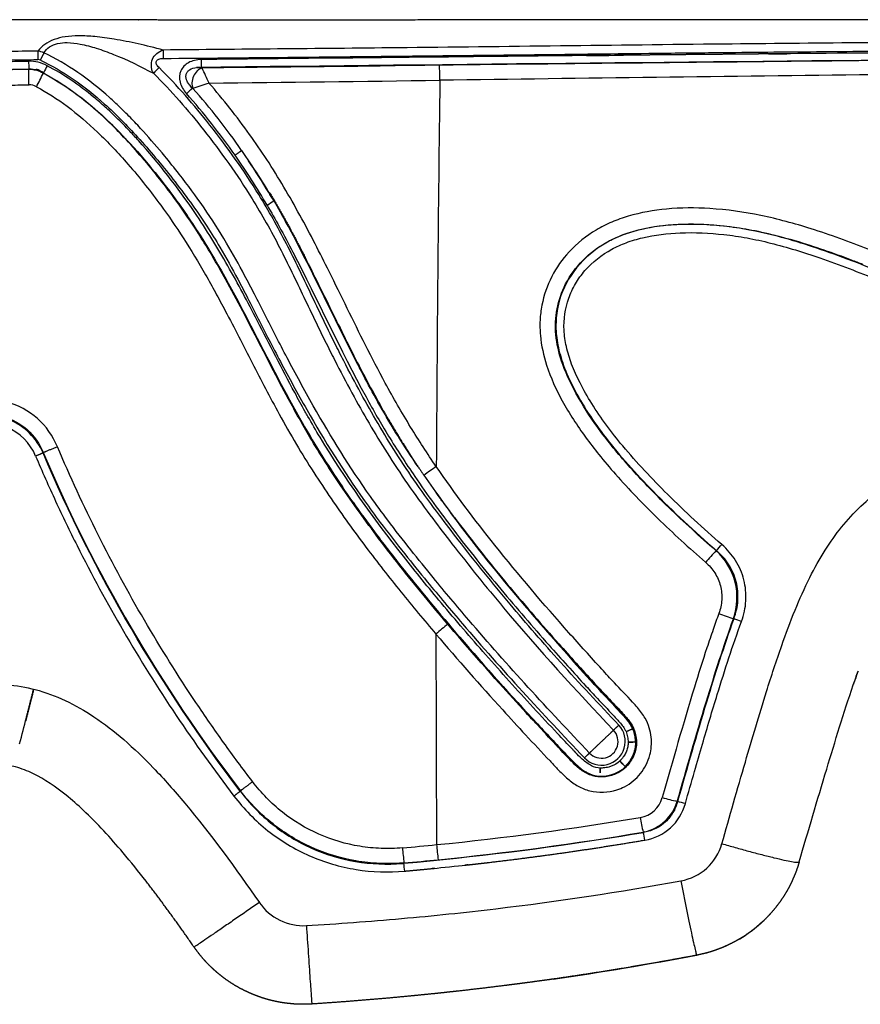
# Model space of a CAD drawing. Units: millimetres. Extents: x -9064 to 8327, y -5322 to 6262.
# Drawn here: x -1478 to -1352, y 1047 to 1195 of the extents above; entities that cross this region are included whole.
import ezdxf

# ---------------------------------------------------------------- set-up
doc = ezdxf.new("R2010")
doc.units = ezdxf.units.MM
doc.layers.add('DEFAULT', color=7, linetype='Continuous')

msp = doc.modelspace()

# ---------------------------------------------------------------- linework, layer by layer
at = {"layer": 'DEFAULT', "color": 0}
for p, q in [((-1476, 1187.48), (-1475.98, 1187.57)), ((-1474.88, 1186.99), (-1474.9, 1186.96)), ((-1451.7, 1187.74), (-1451.85, 1187.8)), ((-1440.94, 1168.99), (-1440.79, 1168.9)), ((-1384.3, 1072.61), (-1384.26, 1072.57)), ((-1420.79, 1067.87), (-1420.79, 1067.91)), ((-1360.98, 1068.08), (-1360.98, 1068.08))]:
    msp.add_line(p, q, dxfattribs=at)
for centre, radius, start, end in [((-1403.83, 1189.9), 71.93, 179.7106, 180.7249), ((-1475.98, 1187.68), 2.6, 63.7564, 84.9382), ((-1427.79, 1189.08), 49.35, 180.3824, 181.7839), ((-1477.08, 1182.92), 5.83, 62.0229, 90.609), ((-1475.73, 1188.14), 0.85, 64.5949, 90.9532), ((-508.8, -83233.84), 84426.91, 90.5593978, 90.6400107), ((-1385.58, 1189.56), 65.54, 180.4953, 181.5451), ((-616.08, -70945.71), 72138.28, 90.5828927, 90.6347034), ((-4092.73, 1778.31), 2681.5, 347.27162, 347.2726), ((-1477.17, 1182.52), 4.98, 69.9317, 89.5233), ((-1573.64, 1184.54), 96.56, 0.381, 1.7584), ((-1477, 1183.05), 4.49, 74.5201, 91.4157), ((-1491.19, 1156.33), 34.65, 61.993, 63.9947), ((-1491.13, 1156.41), 34.65, 62.0502, 64.0639), ((-1624.55, 1217.15), 152.66, 348.6105, 348.6153), ((-2769.97, 1397.17), 1312.02, 350.78106, 350.78221), ((-1413.07, 1155.23), 69.51, 151.8108, 152.7907), ((-1451.46, 1183.43), 4.37, 85.307, 90.5394), ((859.33, 6531.44), 5821.74, 246.617829, 246.618896), ((-1556.54, 1138.01), 116.67, 23.9886, 25.2293), ((-1530.87, 1184.96), 115.72, 0.4547, 1.5756), ((-1579.63, 1240.32), 117.54, 331.8718, 332.982), ((-1831.03, 33277.07), 32093.89, 270.680347, 270.742478), ((5512.92, 1092.37), 6928.69, 179.226675, 179.70804), ((-597.48, -60936.76), 62128.02, 90.693883, 90.7540897), ((-1477.06, 1182.87), 2.31, 61.9756, 90.6188), ((-1410.24, 1060.74), 130.88, 107.6611, 108.7747), ((-1526.55, 1118.86), 99.16, 34.698, 41.5709), ((-1526.18, 1118.77), 97.68, 34.8562, 41.7956), ((-1507.87, 1135.02), 61.84, 43.4651, 47.3456), ((-1539.55, 1109.27), 115.31, 30.443, 34.9358), ((-1539.68, 1109.14), 114.26, 30.4634, 34.9509), ((-1544.16, 1106.77), 120.51, 31.0805, 33.7609), ((-1453.59, 1187.21), 23.65, 301.6172, 304.5218), ((-1526.23, 1019.57), 171.33, 59.8351, 59.8526), ((-1483.49, 1126.17), 8.02, 22.5515, 67.7686), ((-1483.6, 1126), 9.4, 23.286, 67.5183), ((-9752.21, 7037.98), 10169.59, 324.480922, 324.481209), ((-1384.89, 1082.41), 54.74, 124.2304, 126.6261), ((-1202.97, 1278.16), 262.91, 216.7144, 219.5052), ((-1395.17, 1135.25), 29.68, 317.0243, 319.3757), ((-1327.97, 1072.85), 62.05, 137.2205, 139.392), ((-1234.1, 628.3), 506.27, 105.9777, 105.9847), ((-1379.95, 1107.87), 9.6, 340.8934, 47.9654), ((-1171.26, 1311.74), 319.48, 218.3406, 220.5738), ((-1352.07, 1161.72), 60.02, 249.4904, 251.7429), ((-1340.4, 1014.27), 115.96, 129.3473, 130.5161), ((-1081.62, 1384.85), 435.12, 220.2089, 221.2375), ((-1143.95, 125.72), 1004.96, 103.04735, 103.05015), ((-1379.87, 1077.05), 29.12, 69.4987, 71.9059), ((5858.44, 1107.21), 7274.18, 180.037704, 180.287602), ((-1089.63, 1377.62), 424.34, 221.2165, 221.97), ((-2164.92, 1264.92), 709.39, 345.38312, 345.71211), ((-1390.77, 1086.24), 3.57, 223.494, 43.6332), ((-1390.78, 1086.22), 2.5, 223.4325, 43.7472), ((-1385.83, 1076.73), 9.42, 88.4912, 91.2996), ((-1393.45, 1077.06), 8.24, 40.6401, 43.9598), ((860.66, 174.04), 2477.02, 158.57659, 158.57774), ((-1385.59, 1078.86), 4.11, 279.1009, 344.7501), ((-1385.83, 1079.22), 6.78, 283.0936, 342.7432), ((-1373.19, 1106.35), 29.78, 253.5631, 258.0607), ((-292.26, 2229.49), 1584.15, 226.66751, 226.66935), ((-1382.3, 1062.78), 14.7, 73.5832, 78.3088), ((-1385.48, 1078.89), 7.61, 279.1844, 344.6361), ((-1460.43, 1522.69), 454.21, 275.658, 279.5672), ((-1340.69, 1082.01), 44.83, 189.2548, 192.1523), ((-1461.5, 1528.3), 462.22, 275.0799, 279.0283), ((-1460.98, 1524.16), 458.01, 275.7115, 279.6097), ((-1460.28, 1523.72), 457.5, 276.1188, 279.5377), ((-1167.07, 1310.89), 322.61, 227.6226, 227.6321), ((-1409.51, 1067.28), 25.58, 9.2307, 11.8597), ((-1463.37, 1553.55), 485.21, 275.0359, 275.6445), ((-1338.01, 1077.31), 83.08, 184.8976, 186.4799), ((-1341.1, 1077.86), 74.89, 185.4884, 187.2407), ((-1380.19, 1072.97), 7.85, 280.2316, 344.2859), ((-1466.03, 1535.65), 469.97, 275.5503, 276.1849), ((-1462.47, 1540.01), 473.93, 275.0747, 275.701), ((-1499.23, 1102.43), 85.91, 336.2921, 336.3254), ((-1469.5, 1062.51), 49.23, 4.893, 6.2777), ((-1435.72, 1066.55), 8.07, 214.5467, 273.2474), ((-1380.17, 1073.7), 20, 280.8243, 316.254), ((-1462.67, 1504.67), 458.8, 278.0936, 280.8332)]:
    msp.add_arc(centre, radius, start, end, dxfattribs=at)
for points, weights, degree, knots in [([(-1271.71, 1195), (-1292.93, 1195), (-1314.38, 1195), (-1335.76, 1194.99), (-1348.5, 1194.99), (-1361.21, 1194.99), (-1373.92, 1194.98), (-1383.7, 1194.98), (-1393.48, 1194.98), (-1403.25, 1194.97), (-1422.63, 1194.95), (-1442.01, 1194.94), (-1461.39, 1194.96), (-1471.72, 1194.97), (-1482.04, 1194.99), (-1492.35, 1194.88), (-1510.59, 1194.67), (-1528.81, 1194.02), (-1547.02, 1192.94), (-1556.27, 1192.38), (-1565.51, 1191.74), (-1574.75, 1191.02), (-1579.65, 1190.64), (-1584.55, 1190.25), (-1589.45, 1189.85), (-1593.49, 1189.51), (-1597.53, 1189.17), (-1601.57, 1188.81), (-1604.51, 1188.55), (-1607.45, 1188.29), (-1610.4, 1188.02), (-1610.76, 1187.99), (-1611.13, 1187.95), (-1611.48, 1187.92)], [1, 0.999999999965, 0.999999999929, 0.999999999894, 0.999999999894, 0.999999999894, 0.999999999894, 0.999999999894, 0.999999999894, 0.999999999894, 0.999999734897, 0.999999734897, 0.999999999894, 0.999999999894, 0.999999999894, 0.999999999894, 0.999809425852, 0.999809425852, 0.999999999894, 0.999974682248, 0.999974682248, 0.999999999894, 0.999997116059, 0.999997116059, 0.999999999894, 0.999998021117, 0.999998021117, 0.999999999894, 0.999998905745, 0.999998905745, 0.999999999894, 0.999999999929, 0.999999999965, 1], 3, [-32.531225, -32.531225, -32.531225, -32.531225, -26.139915, -26.139915, -26.139915, -22.334197, -22.334197, -22.334197, -19.405411, -19.405411, -19.405411, 38.727287, 38.727287, 38.727287, 41.82833, 41.82833, 41.82833, 96.53209, 96.53209, 96.53209, 124.336623, 124.336623, 124.336623, 139.077577, 139.077577, 139.077577, 151.237853, 151.237853, 151.237853, 160.106325, 160.106325, 160.106325, 160.25326, 160.25326, 160.25326, 160.25326]), ([(-1333.85, 1190.11), (-1338.73, 1190.07), (-1343.61, 1190.03), (-1348.49, 1189.99), (-1350.93, 1189.97), (-1353.37, 1189.95), (-1355.81, 1189.93), (-1358.25, 1189.91), (-1360.69, 1189.89), (-1363.14, 1189.87), (-1372.91, 1189.78), (-1382.68, 1189.69), (-1392.45, 1189.6), (-1397.34, 1189.55), (-1402.22, 1189.5), (-1407.11, 1189.45), (-1412, 1189.4), (-1416.89, 1189.35), (-1421.78, 1189.3), (-1431.56, 1189.2), (-1441.34, 1189.09), (-1451.12, 1188.99)], [1, 1.00000000001, 1.00000000003, 1.00000000004, 1.00000000004, 1.00000000004, 1.00000000004, 1.00000000004, 1.00000000004, 1.00000000004, 0.999999909587, 0.999999909587, 1.00000000004, 1.00000000004, 1.00000000004, 1.00000000004, 1.00000000004, 1.00000000004, 1.00000000004, 1.00000000003, 1.00000000001, 1], 3, [0, 0, 0, 0, 0.014673, 0.014673, 0.014673, 0.02201, 0.02201, 0.02201, 0.029346, 0.029346, 0.029346, 29.344774, 29.344774, 29.344774, 29.359447, 29.359447, 29.359447, 29.37412, 29.37412, 29.37412, 29.403467, 29.403467, 29.403467, 29.403467]), ([(-1440.79, 1168.9), (-1439.71, 1167.12), (-1438.68, 1165.31), (-1432.99, 1154.67), (-1428.98, 1145.53), (-1423.93, 1136.54), (-1423.76, 1136.26), (-1423.6, 1135.97), (-1421.72, 1132.68), (-1419.7, 1129.47), (-1417.55, 1126.35)], [1, 1, 1, 1, 1, 1, 1, 1, 0.999436163133, 0.999436163133, 1], 3, [-62.543449, -62.543449, -62.543449, -62.543449, -61.919998, -61.919998, -58.934961, -58.934961, -58.837268, -58.837268, -58.837268, -47.464007, -47.464007, -47.464007, -47.464007]), ([(-1392.59, 1084.5), (-1391.87, 1085.19), (-1390.81, 1086.2), (-1389.74, 1087.21), (-1388.97, 1087.95)], [1, 0.921951018904, 0.999925838742, 0.921927929118, 1], 2, [-1.590599, -1.590599, -1.590599, -0.79536, -0.79536, 0, 0, 0]), ([(-1420.46, 1066.7), (-1418.94, 1066.84), (-1417.43, 1066.98), (-1415.91, 1067.13), (-1415.16, 1067.21), (-1414.4, 1067.28), (-1413.64, 1067.36), (-1412.88, 1067.44), (-1412.13, 1067.52), (-1411.37, 1067.6), (-1408.35, 1067.93), (-1405.32, 1068.29), (-1402.31, 1068.68), (-1396.27, 1069.46), (-1390.26, 1070.36), (-1384.26, 1071.38)], [1, 0.999992645891, 0.999992645891, 1, 1, 1, 1, 1, 1, 1, 0.999966520183, 0.999966520183, 1, 0.999868078703, 0.999868078703, 1], 3, [0, 0, 0, 0, 4.563964, 4.563964, 4.563964, 4.566246, 4.566246, 4.566246, 4.568527, 4.568527, 4.568527, 13.697245, 13.697245, 13.697245, 31.944023, 31.944023, 31.944023, 31.944023]), ([(-1360.98, 1068.06), (-1361.24, 1067.19), (-1361.55, 1066.34), (-1361.92, 1065.52), (-1362.1, 1065.1), (-1362.31, 1064.68), (-1362.52, 1064.28), (-1362.58, 1064.18), (-1362.63, 1064.08), (-1362.69, 1063.97), (-1362.74, 1063.87), (-1362.8, 1063.77), (-1362.86, 1063.67), (-1362.97, 1063.48), (-1363.09, 1063.28), (-1363.21, 1063.08), (-1363.69, 1062.31), (-1364.23, 1061.57), (-1364.81, 1060.87), (-1365.4, 1060.17), (-1366.03, 1059.51), (-1366.71, 1058.89), (-1366.88, 1058.73), (-1367.05, 1058.58), (-1367.23, 1058.43), (-1367.4, 1058.28), (-1367.58, 1058.14), (-1367.76, 1058), (-1368.12, 1057.71), (-1368.49, 1057.44), (-1368.86, 1057.19), (-1369.61, 1056.67), (-1370.4, 1056.21), (-1371.22, 1055.8), (-1371.42, 1055.7), (-1371.63, 1055.6), (-1371.84, 1055.5), (-1372.04, 1055.41), (-1372.26, 1055.31), (-1372.47, 1055.22), (-1372.89, 1055.05), (-1373.32, 1054.88), (-1373.76, 1054.74), (-1374.63, 1054.44), (-1375.52, 1054.21), (-1376.42, 1054.04)], [1, 0.998455516267, 0.998455516267, 1, 0.999604059749, 0.999604059749, 1, 1, 1, 1, 1, 1, 1, 1, 1, 1, 0.998436197726, 0.998436197726, 1, 0.998424372078, 0.998424372078, 1, 1, 1, 1, 1, 1, 1, 0.999609541503, 0.999609541503, 1, 0.998440101113, 0.998440101113, 1, 1, 1, 1, 1, 1, 1, 0.999603193481, 0.999603193481, 1, 0.998415639008, 0.998415639008, 1], 3, [0, 0, 0, 0, 2.717199, 2.717199, 2.717199, 4.094036, 4.094036, 4.094036, 4.44014, 4.44014, 4.44014, 4.785453, 4.785453, 4.785453, 5.473723, 5.473723, 5.473723, 8.208584, 8.208584, 8.208584, 10.954174, 10.954174, 10.954174, 11.644915, 11.644915, 11.644915, 12.332385, 12.332385, 12.332385, 13.700618, 13.700618, 13.700618, 16.433842, 16.433842, 16.433842, 17.121253, 17.121253, 17.121253, 17.811899, 17.811899, 17.811899, 19.19176, 19.19176, 19.19176, 21.947275, 21.947275, 21.947275, 21.947275]), ([(-1452.2, 1055.26), (-1453.95, 1057.81), (-1455.78, 1060.31), (-1457.57, 1062.78), (-1459.44, 1065.18)], [1, 0.999922541259, 1, 0.999866248318, 1], 2, [0, 0, 0, 6.1908, 6.1908, 12.288427, 12.288427, 12.288427]), ([(-1434.44, 1046.68), (-1435.29, 1046.62), (-1436.15, 1046.62), (-1437.01, 1046.67), (-1437.23, 1046.69), (-1437.44, 1046.71), (-1437.66, 1046.73), (-1437.87, 1046.75), (-1438.09, 1046.77), (-1438.3, 1046.8), (-1438.72, 1046.85), (-1439.15, 1046.92), (-1439.57, 1047), (-1440.41, 1047.17), (-1441.24, 1047.38), (-1442.05, 1047.65), (-1442.46, 1047.79), (-1442.86, 1047.94), (-1443.26, 1048.1), (-1443.46, 1048.18), (-1443.66, 1048.26), (-1443.85, 1048.35), (-1444.05, 1048.44), (-1444.25, 1048.53), (-1444.44, 1048.63), (-1445.21, 1049), (-1445.96, 1049.42), (-1446.68, 1049.89), (-1447.4, 1050.36), (-1448.08, 1050.87), (-1448.73, 1051.43), (-1448.9, 1051.57), (-1449.06, 1051.71), (-1449.22, 1051.86), (-1449.38, 1052), (-1449.54, 1052.15), (-1449.69, 1052.3), (-1450, 1052.6), (-1450.3, 1052.91), (-1450.59, 1053.23), (-1451.17, 1053.87), (-1451.7, 1054.55), (-1452.2, 1055.26)], [1, 0.998618750833, 0.998618750833, 1, 1, 1, 1, 1, 1, 1, 0.999654982007, 0.999654982007, 1, 0.998627572915, 0.998627572915, 1, 0.999653977588, 0.999653977588, 1, 1, 1, 1, 1, 1, 1, 0.998620239292, 0.998620239292, 1, 0.998623114877, 0.998623114877, 1, 1, 1, 1, 1, 1, 1, 0.999650495035, 0.999650495035, 1, 0.998600804081, 0.998600804081, 1], 3, [0, 0, 0, 0, 2.572797, 2.572797, 2.572797, 3.221879, 3.221879, 3.221879, 3.868723, 3.868723, 3.868723, 5.155439, 5.155439, 5.155439, 7.720106, 7.720106, 7.720106, 9.008674, 9.008674, 9.008674, 9.65693, 9.65693, 9.65693, 10.305264, 10.305264, 10.305264, 12.876655, 12.876655, 12.876655, 15.445374, 15.445374, 15.445374, 16.092179, 16.092179, 16.092179, 16.741472, 16.741472, 16.741472, 18.036482, 18.036482, 18.036482, 20.625881, 20.625881, 20.625881, 20.625881]), ([(-1376.43, 1054.03), (-1378.82, 1053.58), (-1381.22, 1053.14), (-1383.63, 1052.72), (-1386.03, 1052.3), (-1388.44, 1051.9), (-1390.85, 1051.52), (-1393.25, 1051.14), (-1395.67, 1050.78), (-1398.08, 1050.43), (-1399.29, 1050.26), (-1400.5, 1050.1), (-1401.7, 1049.93), (-1402.31, 1049.85), (-1402.91, 1049.77), (-1403.52, 1049.69), (-1404.12, 1049.62), (-1404.73, 1049.54), (-1405.33, 1049.46), (-1407.75, 1049.16), (-1410.17, 1048.87), (-1412.59, 1048.6), (-1412.89, 1048.57), (-1413.2, 1048.53), (-1413.5, 1048.5), (-1413.65, 1048.49), (-1413.8, 1048.47), (-1413.95, 1048.45), (-1414.03, 1048.44), (-1414.11, 1048.44), (-1414.18, 1048.43), (-1414.26, 1048.42), (-1414.33, 1048.41), (-1414.41, 1048.4), (-1415.01, 1048.34), (-1415.62, 1048.27), (-1416.23, 1048.21), (-1417.44, 1048.09), (-1418.65, 1047.97), (-1419.86, 1047.85), (-1424.72, 1047.39), (-1429.57, 1046.99), (-1434.44, 1046.68)], [1, 0.999978528012, 0.999978528012, 1, 0.999978972902, 0.999978972902, 1, 0.999979456569, 0.999979456569, 1, 1, 1, 1, 1, 1, 1, 1, 1, 1, 0.99998112854, 0.99998112854, 1, 1, 1, 1, 1, 1, 1, 1, 1, 1, 1, 1, 1, 1, 1, 1, 1, 1, 1, 0.999924496602, 0.999924496602, 1], 3, [0, 0, 0, 0, 7.314478, 7.314478, 7.314478, 14.634292, 14.634292, 14.634292, 21.95083, 21.95083, 21.95083, 25.608973, 25.608973, 25.608973, 27.437971, 27.437971, 27.437971, 29.26673, 29.26673, 29.26673, 36.577998, 36.577998, 36.577998, 37.491837, 37.491837, 37.491837, 37.948744, 37.948744, 37.948744, 38.177194, 38.177194, 38.177194, 38.405669, 38.405669, 38.405669, 40.233421, 40.233421, 40.233421, 43.888651, 43.888651, 43.888651, 58.509698, 58.509698, 58.509698, 58.509698])]:
    msp.add_rational_spline(points, weights, degree=degree, knots=knots, dxfattribs=at)
for points, knots in [([(-1456.85, 1190.43), (-1458.11, 1190.77), (-1460.56, 1191.37), (-1463.99, 1192.06), (-1466.99, 1192.47), (-1469.47, 1192.61), (-1471.55, 1192.49), (-1473.29, 1192.08), (-1474.72, 1191.36), (-1475.46, 1190.65), (-1475.75, 1190.26)], [0, 0, 0, 0, 3.910779, 7.560441, 10.515894, 12.971386, 15.023868, 16.734026, 18.320712, 19.774186, 19.774186, 19.774186, 19.774186]), ([(-1474.83, 1190.01), (-1474.63, 1190.37), (-1474.01, 1191), (-1472.73, 1191.49), (-1471.14, 1191.6), (-1469.17, 1191.34), (-1466.84, 1190.72), (-1463.1, 1189.36), (-1460.28, 1187.97), (-1458.32, 1186.92)], [0, 0, 0, 0, 1.257261, 2.572742, 4.045629, 6.010203, 8.515141, 11.270839, 17.933469, 17.933469, 17.933469, 17.933469]), ([(-1331.72, 1191.7), (-1345.26, 1191.57), (-1375.23, 1191.33), (-1411.2, 1190.86), (-1439.37, 1190.59), (-1451.11, 1190.48), (-1456.85, 1190.43)], [0, 0, 0, 0, 40.627182, 89.913558, 107.913249, 125.132526, 125.132526, 125.132526, 125.132526]), ([(-1392.59, 1084.5), (-1398.81, 1091.04), (-1406.82, 1099.71), (-1415.52, 1110.15), (-1419.59, 1115.18), (-1422.77, 1119.24), (-1427.95, 1126.3), (-1433.01, 1134.48), (-1437.48, 1142.71), (-1440.4, 1148.33), (-1442.49, 1152.5), (-1444.93, 1157.18), (-1448.38, 1163.43), (-1452.51, 1169.38), (-1456.91, 1174.82), (-1459.28, 1177.59), (-1461.57, 1180.03), (-1463.28, 1181.74), (-1465.92, 1184.19), (-1469.59, 1187.15), (-1473.06, 1189.16), (-1474.83, 1190.01)], [0, 0, 0, 0, 27.061589, 35.399566, 40.781486, 46.462539, 50.867779, 67.049497, 75.269792, 78.96308, 86.060441, 89.253343, 94.810319, 107.456056, 110.931756, 115.804284, 118.380406, 120.964761, 123.073941, 129.188077, 135.074113, 135.074113, 135.074113, 135.074113]), ([(-1458.32, 1186.92), (-1458.41, 1187.09), (-1458.56, 1187.43), (-1458.69, 1188.16), (-1458.54, 1189.08), (-1457.87, 1189.98), (-1457.21, 1190.33), (-1456.85, 1190.43)], [0, 0, 0, 0, 0.56669, 1.120571, 2.201944, 3.283808, 4.402254, 4.402254, 4.402254, 4.402254]), ([(-1456.84, 1189.17), (-1450.58, 1189.22), (-1438.06, 1189.34), (-1413.28, 1189.59), (-1391.77, 1189.85), (-1373.91, 1190.05), (-1363.43, 1190.15), (-1349.5, 1190.26), (-1338.18, 1190.37), (-1331.74, 1190.43)], [0, 0, 0, 0, 18.786343, 37.56845, 74.334642, 83.326525, 91.143708, 105.795598, 125.112972, 125.112972, 125.112972, 125.112972]), ([(-1475.37, 1188.91), (-1473.65, 1188.09), (-1470.25, 1186.12), (-1465.36, 1182.17), (-1460.36, 1177.09), (-1455.22, 1170.91), (-1451.14, 1165.32), (-1447.97, 1160.22), (-1445.96, 1156.61), (-1443.53, 1151.95), (-1441.43, 1147.79), (-1438.5, 1142.15), (-1433.98, 1133.89), (-1428.95, 1125.79), (-1423.75, 1118.71), (-1420.58, 1114.66), (-1416.45, 1109.56), (-1407.69, 1099.09), (-1399.63, 1090.38), (-1393.35, 1083.78)], [0, 0, 0, 0, 5.701366, 11.765623, 18.806584, 27.066697, 35.85542, 39.563312, 45.067408, 48.244102, 55.340349, 59.046539, 67.304908, 83.600015, 87.614869, 93.641364, 99.037786, 107.291155, 134.611994, 134.611994, 134.611994, 134.611994]), ([(-1457.48, 1187.78), (-1457.56, 1187.86), (-1457.7, 1188.03), (-1457.91, 1188.33), (-1457.94, 1188.79), (-1457.45, 1189.14), (-1457.08, 1189.15), (-1456.84, 1189.17)], [0, 0, 0, 0, 0.348512, 0.646166, 1.105673, 1.586102, 2.265689, 2.265689, 2.265689, 2.265689]), ([(-1451.12, 1188.99), (-1451.47, 1188.99), (-1452.13, 1188.9), (-1453.3, 1188.49), (-1454.4, 1187.38), (-1454.48, 1185.45), (-1453.79, 1184.37), (-1453.36, 1183.87)], [0, 0, 0, 0, 1.042174, 1.995291, 3.717096, 5.440272, 7.4378, 7.4378, 7.4378, 7.4378]), ([(-1474.9, 1186.96), (-1470.82, 1184.78), (-1467.32, 1181.91), (-1460.99, 1175.6), (-1458.18, 1172.23), (-1454.27, 1166.95), (-1453.05, 1165.16), (-1451.88, 1163.34)], [2.0001291, 2.0001291, 2.0001291, 2.0001291, 2.1251291, 2.1251291, 2.2501291, 2.2501291, 2.3118948, 2.3118948, 2.3118948, 2.3118948]), ([(-1441.19, 1167.07), (-1440.56, 1166), (-1439.24, 1163.65), (-1434.18, 1154.05), (-1429.69, 1144.26), (-1424.62, 1135.15), (-1422.22, 1131.13), (-1418.48, 1125.37), (-1412.85, 1117.66), (-1406.06, 1109.2), (-1399.34, 1101.43), (-1394.43, 1096), (-1391.21, 1092.51), (-1389.6, 1090.83), (-1388.38, 1089.53), (-1387.78, 1088.84), (-1387.36, 1088.25), (-1387.01, 1087.64), (-1386.83, 1086.94), (-1386.74, 1086.17), (-1386.79, 1085.44), (-1387, 1084.78), (-1387.25, 1084.28), (-1387.52, 1083.87), (-1387.83, 1083.48), (-1388.47, 1082.84), (-1389.44, 1082.4), (-1390.48, 1082.23), (-1391.51, 1082.22), (-1392.77, 1082.76), (-1393.87, 1083.73), (-1394.66, 1084.54), (-1395.79, 1085.73), (-1397.89, 1087.94), (-1402.3, 1092.67), (-1408.18, 1099.18), (-1414.7, 1106.77), (-1423.39, 1117.42), (-1430.13, 1126.82), (-1434.58, 1134.4), (-1435.85, 1136.65), (-1438.47, 1141.42), (-1442.21, 1148.84), (-1447.05, 1158), (-1452.72, 1167.27), (-1457.91, 1173.88), (-1462.1, 1178.45), (-1463.77, 1180.15), (-1465.59, 1181.86), (-1468.88, 1184.7), (-1471.85, 1186.75), (-1474.34, 1188.07)], [0, 0, 0, 0, 3.718234, 8.084898, 32.538584, 36.02722, 39.331997, 46.591999, 56.605206, 67.998385, 79.115354, 87.427339, 89.953032, 93.351577, 94.43015, 95.300759, 96.093016, 96.575671, 97.431983, 98.227524, 98.907111, 99.588317, 100.292393, 100.604418, 101.058211, 101.773346, 103.306036, 104.165576, 104.950036, 106.360614, 108.183087, 109.330654, 109.760887, 113.107265, 118.462128, 129.172251, 139.406692, 148.494882, 170.395906, 174.055605, 174.844652, 178.144089, 190.389221, 199.766057, 209.231554, 222.972982, 224.898925, 227.825171, 230.114091, 232.412072, 240.868187, 240.868187, 240.868187, 240.868187]), ([(-1388.18, 1088.7), (-1391.15, 1091.82), (-1396.71, 1097.81), (-1404.81, 1107.1), (-1410.8, 1114.56), (-1415.47, 1120.65), (-1418.63, 1124.98), (-1422.69, 1131.04), (-1426.3, 1137.24), (-1429.27, 1142.85), (-1431.17, 1146.62), (-1433.43, 1151.23), (-1435.77, 1156.23), (-1438.88, 1162.52), (-1443.03, 1169.97), (-1449.42, 1178.91), (-1454.72, 1185.08), (-1457.48, 1187.78)], [0, 0, 0, 0, 12.923515, 24.516824, 36.97065, 41.628325, 47.52279, 53.042222, 63.511084, 69.032103, 72.078955, 76.173222, 84.458157, 88.648749, 97.194094, 110.021753, 121.578352, 121.578352, 121.578352, 121.578352]), ([(-1452.45, 1184.68), (-1452.62, 1184.84), (-1452.92, 1185.17), (-1453.34, 1185.81), (-1453.51, 1186.53), (-1453.25, 1187.14), (-1452.74, 1187.61), (-1452.19, 1187.75), (-1451.82, 1187.79)], [0, 0, 0, 0, 0.69798, 1.314605, 2.328065, 2.7765, 3.24661, 4.385935, 4.385935, 4.385935, 4.385935]), ([(-1451, 1187.75), (-1451.13, 1187.7), (-1451.39, 1187.58), (-1451.88, 1187.19), (-1452.34, 1186.5), (-1452.58, 1185.55), (-1452.49, 1184.92), (-1452.37, 1184.65)], [0, 0, 0, 0, 0.415061, 0.863937, 1.865506, 2.870551, 3.741167, 3.741167, 3.741167, 3.741167]), ([(-1424.38, 1116.84), (-1426.34, 1119.44), (-1429.93, 1124.43), (-1434.44, 1131.46), (-1440.47, 1142.22), (-1445.5, 1152.77), (-1451.35, 1162.61), (-1455.27, 1168.37), (-1459.06, 1173.2), (-1462.55, 1177.08), (-1465.7, 1180.29), (-1469.61, 1183.69), (-1473.09, 1185.96), (-1474.92, 1186.93)], [0, 0, 0, 0, 9.763345, 18.437851, 25.038062, 46.783421, 53.469897, 59.330036, 67.694153, 71.872117, 74.976824, 81.188868, 87.392299, 87.392299, 87.392299, 87.392299]), ([(-1458.32, 1186.92), (-1455.6, 1184.26), (-1450.36, 1178.17), (-1444.04, 1169.33), (-1439.92, 1161.96), (-1436.84, 1155.72), (-1434.48, 1150.73), (-1432.22, 1146.1), (-1430.3, 1142.32), (-1427.33, 1136.7), (-1423.68, 1130.47), (-1419.62, 1124.42), (-1416.43, 1120.06), (-1411.78, 1114.01), (-1403.01, 1103.11), (-1394.66, 1093.93), (-1388.97, 1087.95)], [0, 0, 0, 0, 11.398358, 24.088309, 32.536387, 36.700909, 44.981431, 49.089893, 52.15012, 57.701479, 68.152353, 73.815533, 79.556858, 84.329249, 96.730959, 121.514296, 121.514296, 121.514296, 121.514296]), ([(-1475.97, 1184.91), (-1474.35, 1184.05), (-1471.12, 1181.95), (-1466.52, 1177.99), (-1462.67, 1173.9), (-1459.57, 1170.16), (-1456.76, 1166.47), (-1453.69, 1162.02), (-1451.02, 1157.58), (-1448.97, 1153.89), (-1446.59, 1149.48), (-1443.46, 1143.32), (-1439.96, 1136.57), (-1436.85, 1131.07), (-1434.22, 1126.83), (-1430.77, 1121.64), (-1426.43, 1115.6), (-1421.11, 1108.83), (-1417.52, 1104.52), (-1415.74, 1102.42)], [0, 0, 0, 0, 5.493951, 11.528596, 18.171086, 22.339494, 26.088546, 32.070845, 38.568017, 41.621693, 44.75371, 53.598739, 62.329135, 67.581577, 72.544986, 77.282779, 86.290832, 94.841971, 103.108008, 103.108008, 103.108008, 103.108008]), ([(-1415.69, 1127.67), (-1417.03, 1129.62), (-1419.71, 1133.75), (-1423.23, 1139.86), (-1427.28, 1147.71), (-1430.68, 1154.76), (-1434.7, 1162.75), (-1437.78, 1168.41), (-1441.15, 1173.87), (-1444.8, 1179.18), (-1447.78, 1182.98), (-1449.95, 1185.45)], [0, 0, 0, 0, 7.086236, 14.756156, 21.174975, 33.561273, 38.253956, 47.994061, 52.888656, 57.488238, 67.343609, 67.343609, 67.343609, 67.343609]), ([(-1457.35, 1171.05), (-1455.62, 1168.86), (-1453.98, 1166.6), (-1446.25, 1154.98), (-1441.79, 1144.7), (-1434.3, 1131.44), (-1432.13, 1127.99), (-1429.84, 1124.62)], [40.297764, 40.297764, 40.297764, 40.297764, 41.139488, 41.139488, 44.506382, 44.506382, 45.737041, 45.737041, 45.737041, 45.737041]), ([(-1419.92, 1129.89), (-1421.31, 1132.04), (-1422.65, 1134.23), (-1425.88, 1139.93), (-1427.68, 1143.44), (-1432.96, 1154.02), (-1436.25, 1161.1), (-1440.14, 1167.7)], [0.0892344, 0.0892344, 0.0892344, 0.0892344, 0.25, 0.25, 0.5, 0.5, 1, 1, 1, 1]), ([(-1350.58, 1160.42), (-1353.42, 1161.53), (-1358.74, 1163.48), (-1366.71, 1165.65), (-1374.03, 1166.69), (-1380.78, 1166.66), (-1385.73, 1165.8), (-1389.25, 1164.55), (-1392.39, 1162.97), (-1395.67, 1160.34), (-1398.48, 1156.39), (-1399.72, 1152.74), (-1400.1, 1149.71), (-1400.02, 1146.64), (-1399.09, 1142.47), (-1397.18, 1138.29), (-1395.05, 1134.75), (-1393.19, 1132.06), (-1391.08, 1129.3), (-1387.54, 1125.15), (-1382.23, 1119.66), (-1377.56, 1115.39), (-1375.08, 1113.24)], [0, 0, 0, 0, 9.151765, 16.96948, 24.753168, 31.272346, 37.155567, 39.790075, 42.431867, 47.690856, 52.262414, 56.851369, 59.133591, 61.417464, 66.006788, 71.877622, 75.146139, 78.409287, 81.666901, 85.587692, 94.749048, 104.57415, 104.57415, 104.57415, 104.57415]), ([(-1418.43, 1127.63), (-1420.47, 1130.63), (-1422.4, 1133.71), (-1425.73, 1139.59), (-1427.18, 1142.36), (-1428.59, 1145.14), (-1431.68, 1151.27), (-1434.59, 1157.5), (-1438.2, 1164.26), (-1438.58, 1164.95), (-1438.96, 1165.64)], [57.849775, 57.849775, 57.849775, 57.849775, 58.934961, 58.934961, 59.867833, 59.867833, 59.867833, 61.919998, 61.919998, 62.155911, 62.155911, 62.155911, 62.155911]), ([(-1373.52, 1115), (-1375.96, 1117.11), (-1379.46, 1120.29), (-1383.7, 1124.55), (-1387.18, 1128.28), (-1390.82, 1132.65), (-1394.29, 1137.83), (-1396.61, 1142.57), (-1397.6, 1146.3), (-1397.76, 1148.98), (-1397.55, 1151.59), (-1396.55, 1154.93), (-1394.1, 1158.55), (-1391.09, 1160.94), (-1388.33, 1162.34), (-1385.13, 1163.45), (-1380.52, 1164.27), (-1374.58, 1164.27), (-1368.11, 1163.42), (-1360.91, 1161.63), (-1355.87, 1159.86), (-1353.13, 1158.82), (-1352.57, 1158.6), (-1352, 1158.39), (-1351.44, 1158.16)], [0, 0, 0, 0, 9.676892, 14.181939, 18.02651, 24.985467, 31.228184, 36.692167, 40.771223, 42.748196, 44.703442, 48.629813, 53.095781, 57.661507, 60.004924, 62.384478, 67.810447, 73.963898, 80.160534, 87.368123, 96.169134, 96.169134, 96.169134, 96.34963, 96.34963, 96.34963, 96.34963]), ([(-1321.33, 1144.73), (-1323.01, 1145.52), (-1326.39, 1147.09), (-1332.76, 1150.03), (-1341.83, 1154.08), (-1349.25, 1157.25), (-1353.73, 1158.93), (-1355.47, 1159.58), (-1358.75, 1160.75), (-1363.38, 1162.18), (-1367.52, 1163.2), (-1372.78, 1164.04), (-1379, 1164.37), (-1384.93, 1163.53), (-1388.9, 1162.08), (-1392.26, 1160.14), (-1395.64, 1156.76), (-1397.43, 1152.38), (-1397.69, 1149.19), (-1397.6, 1147.37), (-1397.44, 1146.45), (-1397.36, 1145.98), (-1397.15, 1144.94), (-1396.53, 1142.73), (-1394.33, 1137.93), (-1389.98, 1131.42), (-1382.6, 1123.3), (-1376.75, 1117.87), (-1373.46, 1115.01)], [0, 0, 0, 0, 5.581754, 11.164911, 21.038959, 35.385608, 35.385608, 35.385608, 40.966873, 45.8053, 49.922589, 53.737654, 61.802398, 68.53903, 71.591573, 74.419789, 80.165946, 85.629084, 88.350034, 89.700764, 91.127256, 91.127256, 91.127256, 94.330079, 97.975898, 106.918302, 117.751785, 130.835387, 130.835387, 130.835387, 130.835387]), ([(-1372.65, 1115.92), (-1375.46, 1118.35), (-1380.63, 1123.12), (-1387.28, 1130.15), (-1391.58, 1135.88), (-1393.99, 1140.12), (-1395.31, 1142.98), (-1396.12, 1145.65), (-1396.63, 1149.01), (-1396.14, 1152.29), (-1394.78, 1155.26), (-1392.79, 1157.98), (-1390.12, 1160.1), (-1387.01, 1161.47), (-1383.59, 1162.49), (-1378.63, 1163.06), (-1373.34, 1162.81), (-1368.8, 1162.15), (-1363.94, 1161.08), (-1357.33, 1159), (-1350.26, 1156.3), (-1343.3, 1153.33), (-1334.2, 1149.31), (-1326.85, 1145.92), (-1321.87, 1143.58)], [0, 0, 0, 0, 11.140991, 21.08651, 29.01467, 32.591713, 35.684721, 38.452461, 40.957959, 45.826153, 48.22435, 50.707764, 55.894821, 58.297272, 60.881113, 66.587323, 73.197169, 76.720034, 80.36006, 88.118958, 97.477726, 103.051345, 110.813877, 127.328536, 127.328536, 127.328536, 127.328536]), ([(-1448.11, 1157.07), (-1446.99, 1155.1), (-1443.39, 1148.49), (-1439.31, 1140.21), (-1435.17, 1132.86), (-1431.17, 1126.3), (-1424.97, 1117.4), (-1419.1, 1110.11), (-1415.99, 1106.39)], [0, 0, 0, 0, 6.797871, 22.587552, 27.668797, 32.111696, 45.631405, 60.17529, 60.17529, 60.17529, 60.17529]), ([(-1472.79, 1130.66), (-1473.48, 1132.29), (-1474.5, 1133.74), (-1477.13, 1136.07), (-1478.71, 1136.91), (-1480.42, 1137.37)], [0, 0, 0, 0, 0.00521951, 0.00521951, 0.01043902, 0.01043902, 0.01043902, 0.01043902]), ([(-1481.03, 1135.16), (-1479.64, 1134.82), (-1478.37, 1134.15), (-1476.27, 1132.27), (-1475.47, 1131.09), (-1474.93, 1129.76)], [-0.01043902, -0.01043902, -0.01043902, -0.01043902, -0.00521951, -0.00521951, 0, 0, 0, 0]), ([(-1372.63, 1070.84), (-1371.48, 1074.95), (-1369.26, 1082.6), (-1366.34, 1092.57), (-1363.83, 1100.2), (-1361.7, 1105.95), (-1359.53, 1110.78), (-1356.53, 1116.23), (-1351.91, 1122.05), (-1344.49, 1127.31), (-1336.93, 1130.07), (-1330.93, 1131.3), (-1326.82, 1131.91), (-1319.04, 1132.87), (-1312.3, 1133.25), (-1306.79, 1133.45)], [0, 0, 0, 0, 12.799556, 23.89301, 31.179618, 36.886134, 42.296356, 47.034343, 55.55348, 64.403234, 74.037952, 79.520293, 82.790641, 86.490948, 103.028143, 103.028143, 103.028143, 103.028143]), ([(-1443.38, 1080.19), (-1444.87, 1082.13), (-1447.77, 1086.06), (-1453.33, 1094.09), (-1462.41, 1108.57), (-1468.99, 1121.68), (-1472.79, 1130.66)], [0, 0, 0, 0, 7.331846, 14.656822, 29.30213, 58.566372, 58.566372, 58.566372, 58.566372]), ([(-1476.08, 1129.24), (-1475.11, 1126.96), (-1473.1, 1122.43), (-1468.82, 1113.56), (-1460.54, 1098.31), (-1452.24, 1085.94), (-1446.18, 1078.02)], [0, 0, 0, 0, 7.43783, 14.870044, 29.548383, 59.469001, 59.469001, 59.469001, 59.469001]), ([(-1415.74, 1102.42), (-1412.45, 1098.55), (-1407.97, 1093.47), (-1402.17, 1087.16), (-1399.41, 1084.23), (-1397.31, 1081.98), (-1395.97, 1080.63), (-1394.34, 1079.44), (-1391.87, 1078.44), (-1389.35, 1078.57), (-1387.2, 1079.43), (-1385.52, 1080.54), (-1384.19, 1082.22), (-1383.46, 1084.1), (-1383.15, 1085.99), (-1383.35, 1087.92), (-1384.21, 1089.9), (-1385.15, 1091.14), (-1386.74, 1092.89), (-1388.57, 1094.77), (-1391.77, 1098.26), (-1397.91, 1105.06), (-1406.46, 1115.06), (-1412.9, 1123.61), (-1415.69, 1127.67)], [0, 0, 0, 0, 15.234822, 20.316887, 25.718546, 27.314597, 29.538928, 31.43228, 33.334098, 37.443551, 38.704478, 40.275849, 43.433086, 45.021091, 46.294391, 49.152933, 50.719872, 52.726209, 53.805373, 57.820688, 60.60015, 68.010042, 85.285967, 100.078482, 100.078482, 100.078482, 100.078482]), ([(-1417.55, 1126.35), (-1415.73, 1123.69), (-1412.78, 1119.68), (-1408.39, 1114.09), (-1403.57, 1108.19), (-1398, 1101.79), (-1393.23, 1096.52), (-1390.2, 1093.25), (-1388.67, 1091.66), (-1387.31, 1090.21), (-1386.53, 1089.28), (-1385.94, 1088.33), (-1385.65, 1087.43), (-1385.54, 1086.7), (-1385.5, 1086.03), (-1385.53, 1085.14), (-1385.97, 1083.76), (-1386.7, 1082.78), (-1387.16, 1082.33), (-1388.03, 1081.47), (-1389.25, 1081.02), (-1390.47, 1080.93), (-1390.65, 1080.92), (-1390.83, 1080.92), (-1391.71, 1080.93), (-1392.59, 1081.21), (-1393.36, 1081.67), (-1393.52, 1081.78)], [0, 0, 0, 0, 9.663865, 14.935937, 21.310075, 32.531547, 40.387251, 42.631876, 45.882249, 47.01115, 48.608072, 49.509109, 50.356932, 51.418226, 51.738508, 52.375866, 54.066558, 56.003933, 56.003933, 56.003933, 56.377701, 56.377701, 56.377701, 56.432455, 56.432455, 56.648044, 56.706377, 56.706377, 56.706377, 56.706377]), ([(-1415.26, 1105.53), (-1415.98, 1106.4), (-1417.44, 1108.15), (-1420.17, 1111.52), (-1424.41, 1116.94), (-1427.78, 1121.58), (-1429.84, 1124.62)], [0, 0, 0, 0, 3.388135, 6.8463, 12.999265, 24.033674, 24.033674, 24.033674, 24.033674]), ([(-1415.77, 1123.78), (-1414.01, 1121.31), (-1410.14, 1116.16), (-1403.55, 1108.01), (-1397.35, 1100.89), (-1392.76, 1095.79), (-1390.09, 1092.9), (-1388.56, 1091.28), (-1387.21, 1089.82), (-1386.54, 1088.98), (-1386.07, 1088.11), (-1385.86, 1087.48), (-1385.73, 1086.85), (-1385.69, 1086.34), (-1385.64, 1085.4), (-1385.88, 1084.39), (-1386.44, 1083.41), (-1386.83, 1082.86), (-1387.22, 1082.4), (-1388.14, 1081.56), (-1389.1, 1081.17), (-1389.9, 1081.02)], [0, 0, 0, 0, 9.093474, 19.343995, 31.43658, 37.416386, 39.908102, 43.25344, 44.101524, 45.86527, 46.458106, 47.062453, 47.851064, 48.404211, 48.582592, 50.655902, 51.453151, 51.966913, 52.673364, 53.250675, 55.693102, 55.693102, 55.693102, 55.693102]), ([(-1428.24, 1122.3), (-1427.18, 1120.79), (-1424.83, 1117.56), (-1419.55, 1110.72), (-1411.44, 1100.99), (-1403.66, 1092.31), (-1398.13, 1086.43), (-1396.41, 1084.6), (-1394.93, 1083.05), (-1394.14, 1082.31), (-1393.48, 1081.87), (-1393.32, 1081.76), (-1392.57, 1081.31), (-1391.7, 1081.03), (-1389.8, 1081), (-1388.55, 1081.33), (-1387.59, 1082.08)], [0, 0, 0, 0, 5.522375, 11.966935, 25.936846, 43.50727, 46.929153, 50.164188, 51.022648, 53.390835, 53.390835, 53.390835, 53.449886, 53.665475, 53.665475, 54.042756, 54.042756, 54.042756, 54.042756]), ([(-1402.12, 1090.55), (-1403.47, 1092.01), (-1404.81, 1093.49), (-1409.87, 1099.12), (-1413.51, 1103.34), (-1419.57, 1110.65), (-1422.02, 1113.71), (-1424.38, 1116.84)], [-50.158415, -50.158415, -50.158415, -50.158415, -49.556725, -49.556725, -47.873277, -47.873277, -46.690098, -46.690098, -46.690098, -46.690098]), ([(-1395.59, 1083.61), (-1395, 1083.03), (-1394.17, 1082.23), (-1392.97, 1081.45), (-1391.88, 1081), (-1390.35, 1080.85), (-1387.84, 1081.48), (-1385.91, 1083.51), (-1385.43, 1086.21), (-1385.78, 1087.94), (-1386.62, 1089.33), (-1387.46, 1090.29), (-1388.65, 1091.59), (-1389.87, 1092.82), (-1391.78, 1094.87), (-1395.61, 1099.07), (-1402.08, 1106.34), (-1407.36, 1112.71), (-1410.17, 1116.3)], [0, 0, 0, 0, 2.494284, 3.415317, 4.29393, 6.015207, 7.970398, 11.89795, 13.860715, 16.008558, 17.098625, 18.682022, 19.866662, 22.356174, 23.913098, 28.258512, 39.418003, 53.087298, 53.087298, 53.087298, 53.087298]), ([(-1369.67, 1104.33), (-1369.49, 1104.83), (-1369.19, 1105.86), (-1368.91, 1107.96), (-1369.16, 1110.64), (-1370.43, 1113.6), (-1371.84, 1115.22), (-1372.65, 1115.92)], [0, 0, 0, 0, 1.592505, 3.200187, 6.360721, 9.545594, 12.745806, 12.745806, 12.745806, 12.745806]), ([(-1370.83, 1104.74), (-1370.66, 1105.18), (-1370.39, 1106.09), (-1370.12, 1107.96), (-1370.33, 1110.34), (-1371.47, 1112.96), (-1372.73, 1114.4), (-1373.46, 1115.01)], [0, 0, 0, 0, 1.421311, 2.852136, 5.65714, 8.482721, 11.332372, 11.332372, 11.332372, 11.332372]), ([(-1375.08, 1113.24), (-1374.81, 1113.01), (-1374.31, 1112.5), (-1373.47, 1111.36), (-1372.76, 1109.72), (-1372.56, 1107.58), (-1372.85, 1106.18), (-1373.1, 1105.51)], [0, 0, 0, 0, 1.066803, 2.132449, 4.256815, 6.35266, 8.500691, 8.500691, 8.500691, 8.500691]), ([(-1373.1, 1105.51), (-1373.39, 1104.71), (-1374, 1103), (-1375.25, 1099.31), (-1377.9, 1090.89), (-1380.06, 1083.33), (-1381.62, 1077.78)], [0, 0, 0, 0, 2.541855, 5.446133, 11.705497, 29.014592, 29.014592, 29.014592, 29.014592]), ([(-1379.36, 1077.21), (-1377.94, 1082.21), (-1376.52, 1087.21), (-1373.71, 1096.39), (-1372.39, 1100.59), (-1370.88, 1104.73)], [-116.260061, -116.260061, -116.260061, -116.260061, -114.700441, -114.700441, -113.38124, -113.38124, -113.38124, -113.38124]), ([(-1370.83, 1104.74), (-1372.35, 1100.6), (-1373.67, 1096.39), (-1376.48, 1087.19), (-1377.9, 1082.18), (-1379.32, 1077.17)], [113.380699, 113.380699, 113.380699, 113.380699, 114.700441, 114.700441, 116.260677, 116.260677, 116.260677, 116.260677]), ([(-1378.14, 1076.88), (-1377.69, 1078.49), (-1376.83, 1081.49), (-1375.25, 1086.98), (-1372.98, 1094.55), (-1371, 1100.71), (-1369.67, 1104.33)], [0, 0, 0, 0, 5.029783, 9.340758, 17.154015, 28.737506, 28.737506, 28.737506, 28.737506]), ([(-1411.47, 1101.07), (-1409, 1098.21), (-1406.49, 1095.39), (-1402.25, 1090.74), (-1400.54, 1088.88), (-1397.96, 1086.12), (-1397.1, 1085.2), (-1396.23, 1084.28)], [-0.15205533, -0.15205533, -0.15205533, -0.15205533, -0.14129994, -0.14129994, -0.13412951, -0.13412951, -0.13054429, -0.13054429, -0.13054429, -0.13054429]), ([(-1360.98, 1068.09), (-1359.62, 1072.75), (-1358.25, 1077.41), (-1355.55, 1086.31), (-1354.28, 1090.56), (-1352.59, 1095.45), (-1352.34, 1096.15), (-1352.09, 1096.84)], [41.040133, 41.040133, 41.040133, 41.040133, 42.458564, 42.458564, 43.753135, 43.753135, 43.969195, 43.969195, 43.969195, 43.969195]), ([(-1352.1, 1096.85), (-1352.2, 1096.58), (-1352.29, 1096.31), (-1352.39, 1096.03), (-1352.48, 1095.79), (-1352.57, 1095.54), (-1352.65, 1095.29), (-1352.7, 1095.16), (-1352.74, 1095.04), (-1352.78, 1094.91), (-1352.79, 1094.88), (-1352.8, 1094.85), (-1352.82, 1094.82), (-1352.82, 1094.82), (-1352.82, 1094.82), (-1352.82, 1094.82)], [-2.58755367, -2.58755367, -2.58755367, -2.58755367, -2.57011262, -2.57011262, -2.57011262, -2.55439351, -2.55439351, -2.55439351, -2.54653396, -2.54653396, -2.54653396, -2.54456907, -2.54456907, -2.54456907, -2.54456868, -2.54456868, -2.54456868, -2.54456868]), ([(-1480.46, 1094.76), (-1478.99, 1094.68), (-1475.96, 1094.16), (-1471.51, 1092.51), (-1467.04, 1089.94), (-1462.61, 1086.49), (-1458.06, 1082.11), (-1451.01, 1074.08), (-1445.92, 1067.11), (-1442.36, 1061.98)], [0, 0, 0, 0, 4.385347, 9.190402, 14.180903, 19.828576, 25.985629, 33.13091, 51.852745, 51.852745, 51.852745, 51.852745]), ([(-1386, 1088.18), (-1386.14, 1088.5), (-1386.51, 1089.09), (-1387.14, 1089.91), (-1388.25, 1091.1), (-1389.1, 1092), (-1390.12, 1093.08), (-1390.53, 1093.52), (-1390.94, 1093.96)], [52.7492963, 52.7492963, 52.7492963, 52.7492963, 52.8570909, 52.9648855, 53.0726801, 53.3380152, 53.3380152, 53.5167162, 53.5167162, 53.5167162, 53.5167162]), ([(-1393.52, 1081.78), (-1393.95, 1082.06), (-1394.89, 1082.85), (-1397.17, 1085.26), (-1399.09, 1087.28), (-1401.04, 1089.38), (-1401.58, 1089.96), (-1402.12, 1090.55)], [-51.397429, -51.397429, -51.397429, -51.397429, -51.240172, -51.024583, -50.398448, -50.398448, -50.158415, -50.158415, -50.158415, -50.158415]), ([(-1391.27, 1080.93), (-1391.52, 1080.94), (-1392.03, 1081.02), (-1393.07, 1081.38), (-1394.28, 1082.2), (-1395.33, 1083.26), (-1397.11, 1085.15), (-1398.46, 1086.6), (-1399.61, 1087.83)], [0, 0, 0, 0, 0.747658, 1.551977, 3.259593, 5.117782, 5.996018, 11.06025, 11.06025, 11.06025, 11.06025]), ([(-1387.21, 1082.42), (-1386.22, 1083.4), (-1385.54, 1084.74), (-1385.62, 1086.84), (-1385.73, 1087.53), (-1386, 1088.17)], [52.1025287, 52.1025287, 52.1025287, 52.1025287, 52.5337071, 52.5337071, 52.7483344, 52.7483344, 52.7483344, 52.7483344]), ([(-1459.44, 1065.18), (-1460.57, 1066.63), (-1462.64, 1069.21), (-1465.78, 1072.79), (-1468.64, 1075.71), (-1472.09, 1078.75), (-1475.47, 1081.08), (-1478.91, 1082.43), (-1480.57, 1082.74), (-1481.31, 1082.78)], [0, 0, 0, 0, 5.507115, 9.902138, 14.295457, 17.749692, 23.713809, 26.536754, 28.763434, 28.763434, 28.763434, 28.763434]), ([(-1420.78, 1070.22), (-1421.85, 1070.12), (-1424, 1070.06), (-1428.29, 1070.48), (-1433.49, 1072.01), (-1439.05, 1075.38), (-1442.08, 1078.48), (-1443.38, 1080.19)], [0, 0, 0, 0, 3.228411, 6.443263, 12.897937, 19.356147, 25.798815, 25.798815, 25.798815, 25.798815]), ([(-1445.23, 1078.75), (-1444.52, 1077.81), (-1442.99, 1076.03), (-1439.55, 1072.91), (-1434.58, 1069.88), (-1427.86, 1067.85), (-1423.14, 1067.67), (-1420.79, 1067.87)], [0, 0, 0, 0, 3.525766, 7.029643, 13.897289, 20.849352, 27.933817, 27.933817, 27.933817, 27.933817]), ([(-1420.79, 1067.91), (-1421.93, 1067.83), (-1424.29, 1067.79), (-1428.93, 1068.29), (-1434.53, 1069.99), (-1440.51, 1073.62), (-1443.78, 1076.94), (-1445.21, 1078.79)], [0, 0, 0, 0, 3.453894, 7.045162, 13.994545, 20.860633, 27.873495, 27.873495, 27.873495, 27.873495]), ([(-1446.18, 1078.02), (-1445.44, 1077.04), (-1443.84, 1075.19), (-1440.2, 1071.91), (-1434.93, 1068.73), (-1427.82, 1066.64), (-1422.89, 1066.49), (-1420.46, 1066.7)], [0, 0, 0, 0, 3.672793, 7.324864, 14.669299, 22.013119, 29.350503, 29.350503, 29.350503, 29.350503]), ([(-1379.32, 1077.17), (-1379.4, 1076.87), (-1379.59, 1076.3), (-1380.13, 1075.24), (-1381.43, 1073.61), (-1383.09, 1072.79), (-1384.26, 1072.57)], [0, 0, 0, 0, 0.926754, 1.801067, 3.563243, 7.13156, 7.13156, 7.13156, 7.13156]), ([(-1435.26, 1058.5), (-1432.9, 1058.64), (-1428.11, 1058.96), (-1418.58, 1059.73), (-1402.07, 1061.45), (-1388.05, 1063.55), (-1378.8, 1065.24)], [0, 0, 0, 0, 7.109089, 14.397037, 28.681202, 56.900814, 56.900814, 56.900814, 56.900814])]:
    msp.add_open_spline(points, degree=3, knots=knots, dxfattribs=at)
for points in [[(-1475.75, 1190.26), (-1477.32, 1190.25), (-1478.89, 1190.23), (-1480.46, 1190.21)], [(-1480.46, 1188.94), (-1478.89, 1188.96), (-1477.32, 1188.97), (-1475.75, 1188.99)], [(-1480.46, 1188.72), (-1479.35, 1188.73), (-1478.24, 1188.74), (-1477.14, 1188.75)], [(-1479.94, 1187.52), (-1479, 1187.53), (-1478.06, 1187.53), (-1477.12, 1187.54)], [(-1477.13, 1187.5), (-1478.06, 1187.49), (-1479, 1187.48), (-1479.94, 1187.46)], [(-1474.9, 1187), (-1474.9, 1186.99), (-1474.9, 1186.97), (-1474.9, 1186.96)], [(-1451, 1187.75), (-1451.23, 1187.74), (-1451.47, 1187.74), (-1451.7, 1187.74)], [(-1451.1, 1187.79), (-1442.11, 1187.87), (-1433.13, 1187.96), (-1424.16, 1188.05)], [(-1415.19, 1188.14), (-1427.12, 1188.01), (-1439.06, 1187.88), (-1451, 1187.75)], [(-1480.41, 1185.14), (-1479.3, 1185.16), (-1478.19, 1185.17), (-1477.08, 1185.18)], [(-1452.37, 1184.65), (-1452.39, 1184.66), (-1452.42, 1184.67), (-1452.45, 1184.68)], [(-1440.14, 1167.7), (-1440.41, 1168.13), (-1440.67, 1168.56), (-1440.94, 1168.99)], [(-1440.19, 1167.72), (-1440.44, 1168.15), (-1440.69, 1168.57), (-1440.94, 1168.99)], [(-1445.23, 1078.75), (-1457.19, 1094.42), (-1467.27, 1111.55), (-1474.96, 1129.71)], [(-1474.93, 1129.76), (-1467.24, 1111.6), (-1457.17, 1094.47), (-1445.21, 1078.79)], [(-1414.85, 1122.52), (-1414.91, 1122.6), (-1414.97, 1122.68), (-1415.02, 1122.76)], [(-1390.59, 1080.94), (-1390.64, 1080.93), (-1390.69, 1080.93), (-1390.74, 1080.93)], [(-1384.3, 1072.61), (-1384.37, 1072.6), (-1384.44, 1072.59), (-1384.52, 1072.57)], [(-1384.26, 1072.57), (-1384.33, 1072.56), (-1384.4, 1072.55), (-1384.48, 1072.54)], [(-1420.55, 1067.93), (-1420.63, 1067.93), (-1420.71, 1067.92), (-1420.79, 1067.91)], [(-1420.79, 1067.87), (-1420.72, 1067.87), (-1420.64, 1067.88), (-1420.57, 1067.89)]]:
    msp.add_open_spline(points, degree=3, dxfattribs=at)
for points, weights in [([(-1474.83, 1190.01), (-1475.04, 1189.6), (-1475.37, 1188.91)], [1, 0.889904035726, 1]), ([(-1456.85, 1190.43), (-1456.85, 1189.98), (-1456.84, 1189.17)], [1, 0.878401392657, 1]), ([(-1474.92, 1186.93), (-1474.91, 1186.94), (-1474.9, 1186.96)], [1, 0.99984530151, 1]), ([(-1458.32, 1186.92), (-1458.01, 1187.24), (-1457.48, 1187.78)], [1, 0.891537604308, 1]), ([(-1453.36, 1183.87), (-1452.7, 1184.46), (-1452.45, 1184.68)], [1, 0.826812334824, 1]), ([(-1446.02, 1174.6), (-1445.28, 1175.12), (-1445.02, 1175.3)], [1, 0.819383144756, 1]), ([(-1472.79, 1130.66), (-1474.34, 1130), (-1474.93, 1129.76)], [1, 0.827882307296, 1]), ([(-1474.96, 1129.71), (-1475.27, 1129.59), (-1476.08, 1129.24)], [1, 0.827117828658, 1]), ([(-1477.47, 1089.84), (-1476.94, 1091.91), (-1476.39, 1094.13)], [0.890266380459, 0.926844226939, 0.999999893199]), ([(-1476.37, 1094.12), (-1476.93, 1091.9), (-1477.46, 1089.84)], [0.999999893186, 0.92684451708, 0.890266815676]), ([(-1477.46, 1089.84), (-1477.53, 1089.57), (-1477.6, 1089.31)], [0.890266815676, 0.885694599662, 0.881693910651]), ([(-1388.97, 1087.95), (-1388.64, 1088.26), (-1388.18, 1088.7)], [1, 0.921957082369, 1]), ([(-1387.08, 1087.74), (-1386.72, 1087.89), (-1386.42, 1088.02)], [1, 0.914457763372, 0.914457763372]), ([(-1386.42, 1088.02), (-1386.13, 1088.13), (-1386, 1088.18)], [0.9144577663, 0.914473059432, 0.994375899128]), ([(-1386, 1088.17), (-1386.09, 1088.14), (-1386.28, 1088.06)], [0.99701239849, 0.935460318774, 0.919796359474]), ([(-1386.76, 1086.13), (-1386.36, 1086.14), (-1386.04, 1086.15)], [1, 0.913185184685, 0.913185184685]), ([(-1386.04, 1086.13), (-1386.36, 1086.13), (-1386.76, 1086.11)], [0.913165411044, 0.913196429412, 1]), ([(-1393.35, 1083.78), (-1392.9, 1084.21), (-1392.59, 1084.5)], [1, 0.921913936184, 1]), ([(-1387.53, 1082.76), (-1387.75, 1083), (-1388.03, 1083.28)], [0.915881418193, 0.915930730755, 1]), ([(-1388.02, 1083.29), (-1387.74, 1083.02), (-1387.52, 1082.78)], [1, 0.915945877562, 0.915945877562]), ([(-1391, 1081.51), (-1390.99, 1081.84), (-1390.98, 1082.24)], [0.914914973606, 0.914914973606, 1]), ([(-1390.97, 1082.24), (-1390.97, 1081.84), (-1390.98, 1081.51)], [1, 0.914946825625, 0.914946825625]), ([(-1387.2, 1082.42), (-1387.23, 1082.45), (-1387.25, 1082.48)], [0.995565056389, 0.977293361918, 0.963213238921]), ([(-1443.38, 1080.19), (-1444.73, 1079.16), (-1445.21, 1078.79)], [1, 0.828041946546, 1]), ([(-1445.23, 1078.75), (-1445.48, 1078.55), (-1446.18, 1078.02)], [1, 0.827479787397, 1]), ([(-1372.63, 1070.84), (-1361.14, 1067.5), (-1360.98, 1068.08)], [1, 0.705656012723, 0.992829871229]), ([(-1360.98, 1068.08), (-1360.97, 1068.08), (-1360.98, 1068.09)], [0.99305198049, 0.996484514584, 1]), ([(-1378.8, 1065.24), (-1376.62, 1053.91), (-1376.42, 1054.04)], [1, 0.713564331788, 0.98066736907]), ([(-1442.36, 1061.98), (-1452.17, 1055.2), (-1452.2, 1055.26)], [1, 0.709623105514, 1]), ([(-1435.26, 1058.5), (-1434.51, 1047.02), (-1434.44, 1046.68)], [1, 0.715545407747, 0.982221587984]), ([(-1376.42, 1054.04), (-1376.42, 1054.04), (-1376.41, 1054.06)], [0.982051509512, 0.990736262974, 1])]:
    msp.add_rational_spline(points, weights, degree=2, dxfattribs=at)

doc.saveas('drawing.dxf')
